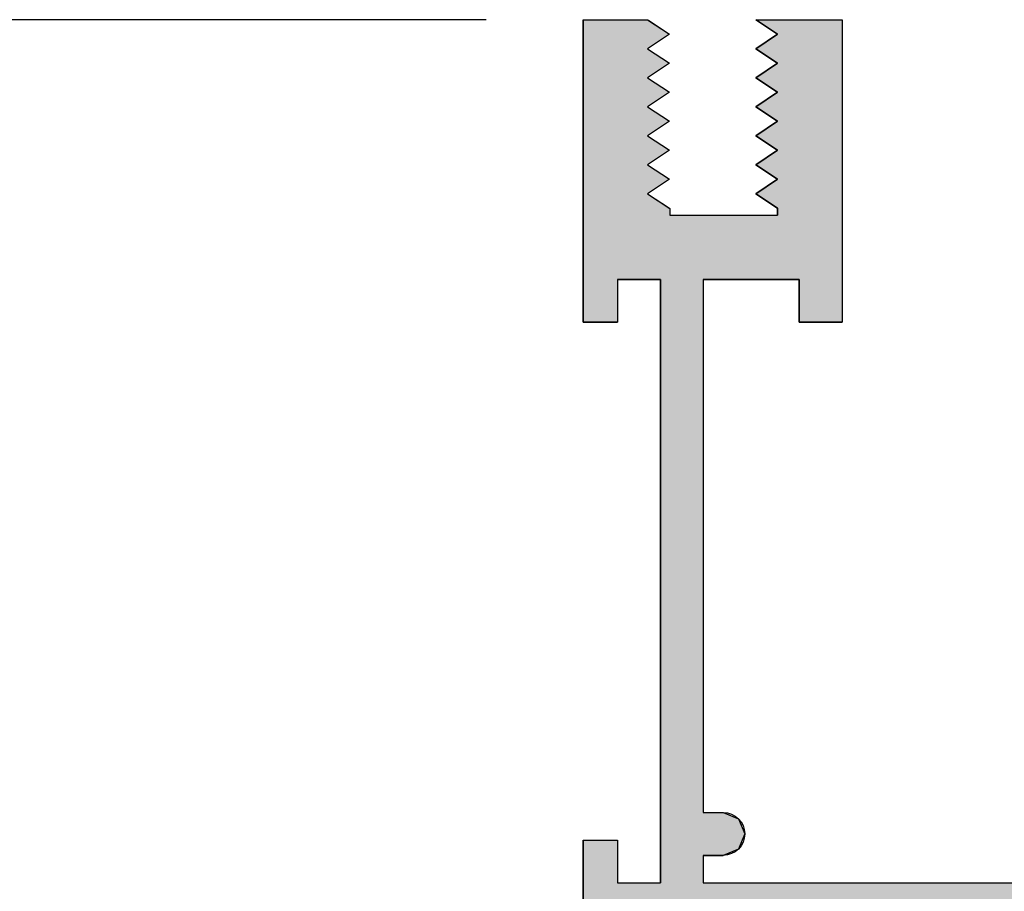
# Model space of a CAD drawing. Extents: x 8.4 to 26.2, y 15.6 to 28.2.
# Drawn here: x 22.2 to 23.6, y 18.2 to 19.5 of the extents above; entities that cross this region are included whole.
import ezdxf

# ---------------------------------------------------------------- set-up
doc = ezdxf.new("R2010")
doc.units = 0
doc.header["$PDMODE"] = 3
doc.layers.get('0').update_dxf_attribs({"linetype": 'CONTINUOUS'})
doc.layers.get('DEFPOINTS').update_dxf_attribs({"color": 252, "linetype": 'CONTINUOUS'})
doc.layers.add('DIM', color=1, linetype='CONTINUOUS')
doc.layers.add('HATCH', color=2, linetype='CONTINUOUS')
doc.styles.add('STD', font='txt')
doc.dimstyles.get("Standard").update_dxf_attribs({"dimtxt": 0.18, "dimasz": 0.18, "dimexe": 0.18, "dimexo": 0.0625, "dimgap": 0.09, "dimtad": 0, "dimtih": 1, "dimtoh": 1, "dimzin": 0, "dimcen": 0.09, "dimazin": 3, "dimtfac": 1, "dimtofl": 0, "dimtmove": 0, "dimatfit": 3})

# ---------------------------------------------------------------- blocks, each defined once
blk = doc.blocks.new('*U66')
at = {"layer": 'DIM', "style": 'STD'}
blk.add_text('1 3/4"', height=0.25, dxfattribs=at).set_placement((21.2283, 18.4743))
blk = doc.blocks.new('*D65')
at = {"layer": 'DEFPOINTS', "color": 0}
for p in [(23.0301, 19.4721), (21.6895, 17.7221), (22.5926, 17.7221)]:
    blk.add_point(p, dxfattribs=at)
at = {"layer": 'DIM', "color": 3}
for p, q in [((22.8901, 19.4721), (21.4095, 19.4721)), ((22.4526, 17.7221), (21.4095, 17.7221))]:
    blk.add_line(p, q, dxfattribs=at)
at = {"layer": 'DIM', "color": 2}
for p, q in [((21.6895, 19.2221), (21.6895, 18.9064)), ((21.6895, 17.9721), (21.6895, 18.2878))]:
    blk.add_line(p, q, dxfattribs=at)
for points in [[(21.6479, 19.2221), (21.7312, 19.2221), (21.6895, 19.4721)], [(21.6479, 17.9721), (21.7312, 17.9721), (21.6895, 17.7221)]]:
    blk.add_solid(points, dxfattribs=at)
blk.add_blockref('*U66', (0, 0))
blk = doc.blocks.new('*U133')
at = {"layer": 'HATCH', "linetype": 'CONTINUOUS'}
for p, q in [((23.0301, 19.4721), (23.1236, 19.4721)), ((23.0301, 19.4721), (23.0301, 19.4712)), ((23.0301, 19.4712), (23.0301, 19.4511)), ((23.1236, 19.4721), (23.1248, 19.4712)), ((23.1248, 19.4712), (23.1551, 19.4511)), ((23.2801, 19.4721), (23.4051, 19.4721)), ((23.2801, 19.4721), (23.2813, 19.4712)), ((23.2813, 19.4712), (23.3116, 19.4511)), ((23.4051, 19.4721), (23.4051, 19.4712)), ((23.4051, 19.4712), (23.4051, 19.4511)), ((23.0301, 19.4511), (23.0301, 19.4301)), ((23.1551, 19.4511), (23.1236, 19.4301)), ((23.3116, 19.4511), (23.2801, 19.4301)), ((23.4051, 19.4511), (23.4051, 19.4301)), ((23.0301, 19.4301), (23.0301, 19.4091)), ((23.1236, 19.4301), (23.1551, 19.4091)), ((23.2801, 19.4301), (23.3116, 19.4091)), ((23.4051, 19.4301), (23.4051, 19.4091)), ((23.0301, 19.4091), (23.0301, 19.3881)), ((23.1551, 19.4091), (23.1236, 19.3881)), ((23.3116, 19.4091), (23.2801, 19.3881)), ((23.4051, 19.4091), (23.4051, 19.3881)), ((23.0301, 19.3881), (23.0301, 19.3671)), ((23.1236, 19.3881), (23.1551, 19.3671)), ((23.2801, 19.3881), (23.3116, 19.3671)), ((23.4051, 19.3881), (23.4051, 19.3671)), ((23.0301, 19.3671), (23.0301, 19.3461)), ((23.1551, 19.3671), (23.1236, 19.3461)), ((23.3116, 19.3671), (23.2801, 19.3461)), ((23.4051, 19.3671), (23.4051, 19.3461)), ((23.0301, 19.3461), (23.0301, 19.3251)), ((23.1236, 19.3461), (23.1551, 19.3251)), ((23.2801, 19.3461), (23.3116, 19.3251)), ((23.4051, 19.3461), (23.4051, 19.3251)), ((23.0301, 19.3251), (23.0301, 19.3041)), ((23.1551, 19.3251), (23.1236, 19.3041)), ((23.3116, 19.3251), (23.2801, 19.3041)), ((23.4051, 19.3251), (23.4051, 19.3041)), ((23.0301, 19.3041), (23.0301, 19.2831)), ((23.1236, 19.3041), (23.1551, 19.2831)), ((23.2801, 19.3041), (23.3116, 19.2831)), ((23.4051, 19.3041), (23.4051, 19.2831)), ((23.0301, 19.2831), (23.0301, 19.2621)), ((23.1551, 19.2831), (23.1236, 19.2621)), ((23.3116, 19.2831), (23.2801, 19.2621)), ((23.4051, 19.2831), (23.4051, 19.2621)), ((23.0301, 19.2621), (23.0301, 19.2411)), ((23.1236, 19.2621), (23.1551, 19.2411)), ((23.2801, 19.2621), (23.3116, 19.2411)), ((23.4051, 19.2621), (23.4051, 19.2411)), ((23.0301, 19.2411), (23.0301, 19.2201)), ((23.1551, 19.2411), (23.1236, 19.2201)), ((23.3116, 19.2411), (23.2801, 19.2201)), ((23.4051, 19.2411), (23.4051, 19.2201)), ((23.0301, 19.2201), (23.0301, 19.1991)), ((23.1236, 19.2201), (23.1551, 19.1991)), ((23.2801, 19.2201), (23.3116, 19.1991)), ((23.4051, 19.2201), (23.4051, 19.1991)), ((23.0301, 19.1991), (23.0301, 19.1988)), ((23.0301, 19.1988), (23.0301, 19.1891)), ((23.1551, 19.1991), (23.1556, 19.1988)), ((23.1556, 19.1988), (23.1556, 19.1891)), ((23.3116, 19.1991), (23.3116, 19.1988)), ((23.3116, 19.1988), (23.3116, 19.1891)), ((23.4051, 19.1991), (23.4051, 19.1988)), ((23.4051, 19.1988), (23.4051, 19.1891)), ((23.0301, 19.1891), (23.0301, 19.0961)), ((23.1556, 19.1891), (23.3116, 19.1891)), ((23.4051, 19.1891), (23.4051, 19.0961)), ((23.0301, 19.0961), (23.0301, 19.0341)), ((23.0801, 19.0961), (23.1421, 19.0961)), ((23.0801, 19.0961), (23.0801, 19.0341)), ((23.1421, 19.0961), (23.1421, 19.0341)), ((23.2041, 19.0961), (23.3431, 19.0961)), ((23.2041, 19.0961), (23.2041, 19.0341)), ((23.3431, 19.0961), (23.3431, 19.0341)), ((23.4051, 19.0961), (23.4051, 19.0341)), ((23.0301, 19.0341), (23.0801, 19.0341)), ((23.1421, 19.0341), (23.1421, 18.3241)), ((23.2041, 19.0341), (23.2041, 18.3241)), ((23.3431, 19.0341), (23.4051, 19.0341)), ((23.1421, 18.3241), (23.1421, 18.315)), ((23.2041, 18.3241), (23.2331, 18.3241)), ((23.2331, 18.3241), (23.255, 18.315)), ((23.1421, 18.315), (23.1421, 18.2931)), ((23.255, 18.315), (23.2641, 18.2931)), ((23.0301, 18.2841), (23.0801, 18.2841)), ((23.0301, 18.2841), (23.0301, 18.2712)), ((23.0801, 18.2841), (23.0801, 18.2712)), ((23.1421, 18.2931), (23.1421, 18.2841)), ((23.1421, 18.2841), (23.1421, 18.2712)), ((23.2603, 18.2841), (23.255, 18.2712)), ((23.2641, 18.2931), (23.2603, 18.2841)), ((23.0301, 18.2712), (23.0301, 18.2621)), ((23.0801, 18.2712), (23.0801, 18.2621)), ((23.1421, 18.2712), (23.1421, 18.2621)), ((23.255, 18.2712), (23.2331, 18.2621)), ((23.0301, 18.2621), (23.0301, 18.2221)), ((23.0801, 18.2621), (23.0801, 18.2221)), ((23.1421, 18.2621), (23.1421, 18.2221)), ((23.2041, 18.2621), (23.2331, 18.2621)), ((23.2041, 18.2621), (23.2041, 18.2221)), ((23.0301, 18.2221), (23.0301, 18.1771)), ((23.0801, 18.2221), (23.1421, 18.2221)), ((23.2041, 18.2221), (24.9811, 18.2221))]:
    blk.add_line(p, q, dxfattribs=at)
for points in [[(23.0301, 19.4721), (23.0301, 19.4721), (23.1236, 19.4721)], [(23.0301, 19.4721), (23.0301, 19.4712), (23.1248, 19.4712)], [(23.0301, 19.4712), (23.0301, 19.4511), (23.1551, 19.4511)], [(23.2801, 19.4721), (23.2801, 19.4721), (23.4051, 19.4721)], [(23.2801, 19.4721), (23.2813, 19.4712), (23.4051, 19.4712)], [(23.2813, 19.4712), (23.3116, 19.4511), (23.4051, 19.4511)], [(23.0301, 19.4511), (23.0301, 19.4301), (23.1236, 19.4301)], [(23.3116, 19.4511), (23.2801, 19.4301), (23.4051, 19.4301)], [(23.0301, 19.4301), (23.0301, 19.4091), (23.1551, 19.4091)], [(23.2801, 19.4301), (23.3116, 19.4091), (23.4051, 19.4091)], [(23.0301, 19.4091), (23.0301, 19.3881), (23.1236, 19.3881)], [(23.3116, 19.4091), (23.2801, 19.3881), (23.4051, 19.3881)], [(23.0301, 19.3881), (23.0301, 19.3671), (23.1551, 19.3671)], [(23.2801, 19.3881), (23.3116, 19.3671), (23.4051, 19.3671)], [(23.0301, 19.3671), (23.0301, 19.3461), (23.1236, 19.3461)], [(23.3116, 19.3671), (23.2801, 19.3461), (23.4051, 19.3461)], [(23.0301, 19.3461), (23.0301, 19.3251), (23.1551, 19.3251)], [(23.2801, 19.3461), (23.3116, 19.3251), (23.4051, 19.3251)], [(23.0301, 19.3251), (23.0301, 19.3041), (23.1236, 19.3041)], [(23.3116, 19.3251), (23.2801, 19.3041), (23.4051, 19.3041)], [(23.0301, 19.3041), (23.0301, 19.2831), (23.1551, 19.2831)], [(23.2801, 19.3041), (23.3116, 19.2831), (23.4051, 19.2831)], [(23.0301, 19.2831), (23.0301, 19.2621), (23.1236, 19.2621)], [(23.3116, 19.2831), (23.2801, 19.2621), (23.4051, 19.2621)], [(23.0301, 19.2621), (23.0301, 19.2411), (23.1551, 19.2411)], [(23.2801, 19.2621), (23.3116, 19.2411), (23.4051, 19.2411)], [(23.0301, 19.2411), (23.0301, 19.2201), (23.1236, 19.2201)], [(23.3116, 19.2411), (23.2801, 19.2201), (23.4051, 19.2201)], [(23.0301, 19.2201), (23.0301, 19.1991), (23.1551, 19.1991)], [(23.2801, 19.2201), (23.3116, 19.1991), (23.4051, 19.1991)], [(23.0301, 19.1991), (23.0301, 19.1988), (23.1556, 19.1988)], [(23.0301, 19.1988), (23.0301, 19.1891), (23.1556, 19.1891)], [(23.3116, 19.1991), (23.3116, 19.1988), (23.4051, 19.1988)], [(23.3116, 19.1988), (23.3116, 19.1891), (23.4051, 19.1891)], [(23.0301, 19.1891), (23.0301, 19.0961), (23.4051, 19.0961)], [(23.1556, 19.1891), (23.1556, 19.1891), (23.3116, 19.1891)], [(23.0301, 19.0961), (23.0301, 19.0341), (23.0801, 19.0341)], [(23.0801, 19.0961), (23.0801, 19.0961), (23.1421, 19.0961)], [(23.1421, 19.0961), (23.1421, 19.0341), (23.2041, 19.0341)], [(23.2041, 19.0961), (23.2041, 19.0961), (23.3431, 19.0961)], [(23.3431, 19.0961), (23.3431, 19.0341), (23.4051, 19.0341)], [(23.0301, 19.0341), (23.0301, 19.0341), (23.0801, 19.0341)], [(23.1421, 19.0341), (23.1421, 18.3241), (23.2041, 18.3241)], [(23.3431, 19.0341), (23.3431, 19.0341), (23.4051, 19.0341)], [(23.1421, 18.3241), (23.1421, 18.315), (23.255, 18.315)], [(23.2041, 18.3241), (23.2041, 18.3241), (23.2331, 18.3241)], [(23.1421, 18.315), (23.1421, 18.2931), (23.2641, 18.2931)], [(23.0301, 18.2841), (23.0301, 18.2841), (23.0801, 18.2841)], [(23.0301, 18.2841), (23.0301, 18.2712), (23.0801, 18.2712)], [(23.1421, 18.2931), (23.1421, 18.2841), (23.2603, 18.2841)], [(23.1421, 18.2841), (23.1421, 18.2712), (23.255, 18.2712)], [(23.0301, 18.2712), (23.0301, 18.2621), (23.0801, 18.2621)], [(23.1421, 18.2712), (23.1421, 18.2621), (23.2331, 18.2621)], [(23.0301, 18.2621), (23.0301, 18.2221), (23.0801, 18.2221)], [(23.1421, 18.2621), (23.1421, 18.2221), (23.2041, 18.2221)], [(23.2041, 18.2621), (23.2041, 18.2621), (23.2331, 18.2621)], [(23.0301, 18.2221), (23.0301, 18.1771), (25.1551, 18.1771)], [(23.0801, 18.2221), (23.0801, 18.2221), (23.1421, 18.2221)], [(23.2041, 18.2221), (23.2041, 18.2221), (24.9811, 18.2221)]]:
    blk.add_solid(points, dxfattribs=at)
at = {"layer": 'HATCH', "linetype": 'CONTINUOUS', "extrusion": (0, 0, -1)}
for points in [[(-23.0301, 19.4721), (-23.1236, 19.4721), (-23.1248, 19.4712)], [(-23.0301, 19.4712), (-23.1248, 19.4712), (-23.1551, 19.4511)], [(-23.2801, 19.4721), (-23.4051, 19.4721), (-23.4051, 19.4712)], [(-23.2813, 19.4712), (-23.4051, 19.4712), (-23.4051, 19.4511)], [(-23.0301, 19.4511), (-23.1551, 19.4511), (-23.1236, 19.4301)], [(-23.3116, 19.4511), (-23.4051, 19.4511), (-23.4051, 19.4301)], [(-23.0301, 19.4301), (-23.1236, 19.4301), (-23.1551, 19.4091)], [(-23.2801, 19.4301), (-23.4051, 19.4301), (-23.4051, 19.4091)], [(-23.0301, 19.4091), (-23.1551, 19.4091), (-23.1236, 19.3881)], [(-23.3116, 19.4091), (-23.4051, 19.4091), (-23.4051, 19.3881)], [(-23.0301, 19.3881), (-23.1236, 19.3881), (-23.1551, 19.3671)], [(-23.2801, 19.3881), (-23.4051, 19.3881), (-23.4051, 19.3671)], [(-23.0301, 19.3671), (-23.1551, 19.3671), (-23.1236, 19.3461)], [(-23.3116, 19.3671), (-23.4051, 19.3671), (-23.4051, 19.3461)], [(-23.0301, 19.3461), (-23.1236, 19.3461), (-23.1551, 19.3251)], [(-23.2801, 19.3461), (-23.4051, 19.3461), (-23.4051, 19.3251)], [(-23.0301, 19.3251), (-23.1551, 19.3251), (-23.1236, 19.3041)], [(-23.3116, 19.3251), (-23.4051, 19.3251), (-23.4051, 19.3041)], [(-23.0301, 19.3041), (-23.1236, 19.3041), (-23.1551, 19.2831)], [(-23.2801, 19.3041), (-23.4051, 19.3041), (-23.4051, 19.2831)], [(-23.0301, 19.2831), (-23.1551, 19.2831), (-23.1236, 19.2621)], [(-23.3116, 19.2831), (-23.4051, 19.2831), (-23.4051, 19.2621)], [(-23.0301, 19.2621), (-23.1236, 19.2621), (-23.1551, 19.2411)], [(-23.2801, 19.2621), (-23.4051, 19.2621), (-23.4051, 19.2411)], [(-23.0301, 19.2411), (-23.1551, 19.2411), (-23.1236, 19.2201)], [(-23.3116, 19.2411), (-23.4051, 19.2411), (-23.4051, 19.2201)], [(-23.0301, 19.2201), (-23.1236, 19.2201), (-23.1551, 19.1991)], [(-23.2801, 19.2201), (-23.4051, 19.2201), (-23.4051, 19.1991)], [(-23.0301, 19.1991), (-23.1551, 19.1991), (-23.1556, 19.1988)], [(-23.0301, 19.1988), (-23.1556, 19.1988), (-23.1556, 19.1891)], [(-23.3116, 19.1991), (-23.4051, 19.1991), (-23.4051, 19.1988)], [(-23.3116, 19.1988), (-23.4051, 19.1988), (-23.4051, 19.1891)], [(-23.0301, 19.1891), (-23.4051, 19.1891), (-23.4051, 19.0961)], [(-23.0301, 19.0961), (-23.0801, 19.0961), (-23.0801, 19.0341)], [(-23.1421, 19.0961), (-23.2041, 19.0961), (-23.2041, 19.0341)], [(-23.3431, 19.0961), (-23.4051, 19.0961), (-23.4051, 19.0341)], [(-23.1421, 19.0341), (-23.2041, 19.0341), (-23.2041, 18.3241)], [(-23.1421, 18.3241), (-23.2331, 18.3241), (-23.255, 18.315)], [(-23.1421, 18.315), (-23.255, 18.315), (-23.2641, 18.2931)], [(-23.0301, 18.2841), (-23.0801, 18.2841), (-23.0801, 18.2712)], [(-23.1421, 18.2931), (-23.2641, 18.2931), (-23.2603, 18.2841)], [(-23.1421, 18.2841), (-23.2603, 18.2841), (-23.255, 18.2712)], [(-23.0301, 18.2712), (-23.0801, 18.2712), (-23.0801, 18.2621)], [(-23.1421, 18.2712), (-23.255, 18.2712), (-23.2331, 18.2621)], [(-23.0301, 18.2621), (-23.0801, 18.2621), (-23.0801, 18.2221)], [(-23.1421, 18.2621), (-23.2041, 18.2621), (-23.2041, 18.2221)], [(-23.0301, 18.2221), (-25.1551, 18.2221), (-25.1551, 18.1771)]]:
    blk.add_solid(points, dxfattribs=at)

msp = doc.modelspace()

# ---------------------------------------------------------------- linework, layer by layer
msp.add_lwpolyline([(23.030072, 17.7841), (23.030072, 18.2841), (23.080072, 18.2841), (23.080072, 18.2221), (23.142072, 18.2221), (23.142072, 19.0961), (23.080072, 19.0961), (23.080072, 19.0341), (23.030072, 19.0341), (23.030072, 19.4721), (23.123572, 19.4721), (23.155072, 19.4511), (23.123572, 19.4301), (23.155072, 19.4091), (23.123572, 19.3881), (23.155072, 19.3671), (23.123572, 19.3461), (23.155072, 19.3251), (23.123572, 19.3041), (23.155072, 19.2831), (23.123572, 19.2621), (23.155072, 19.2411), (23.123572, 19.2201), (23.15558, 19.198761), (23.15558, 19.1891), (23.311572, 19.1891), (23.311572, 19.1991), (23.280072, 19.2201), (23.311572, 19.2411), (23.280072, 19.2621), (23.311572, 19.2831), (23.280072, 19.3041), (23.311572, 19.3251), (23.280072, 19.3461), (23.311572, 19.3671), (23.280072, 19.3881), (23.311572, 19.4091), (23.280072, 19.4301), (23.311572, 19.4511), (23.280072, 19.4721), (23.405072, 19.4721), (23.405072, 19.0341), (23.343072, 19.0341), (23.343072, 19.0961), (23.204072, 19.0961), (23.204072, 18.3241), (23.233072, 18.3241, -1), (23.233072, 18.2621), (23.204072, 18.2621), (23.204072, 18.2221), (24.981072, 18.2221)], format="xyb")

# ---------------------------------------------------------------- block references
at = {"layer": 'HATCH', "linetype": 'CONTINUOUS'}
msp.add_blockref('*U133', (0, 0), dxfattribs=at)

# ---------------------------------------------------------------- dimensions: what is measured, and where the dimension line sits
at = {"layer": 'DIM'}
dim = msp.add_linear_dim(base=(21.68954, 17.7221), p1=(23.030072, 19.4721), p2=(22.592572, 17.7221), angle=90, dimstyle='Standard', dxfattribs=at)
dim.commit()
dim.dimension.update_dxf_attribs({"geometry": '*D65', "text_midpoint": (21.68954, 18.5971)})

doc.saveas('drawing.dxf')
